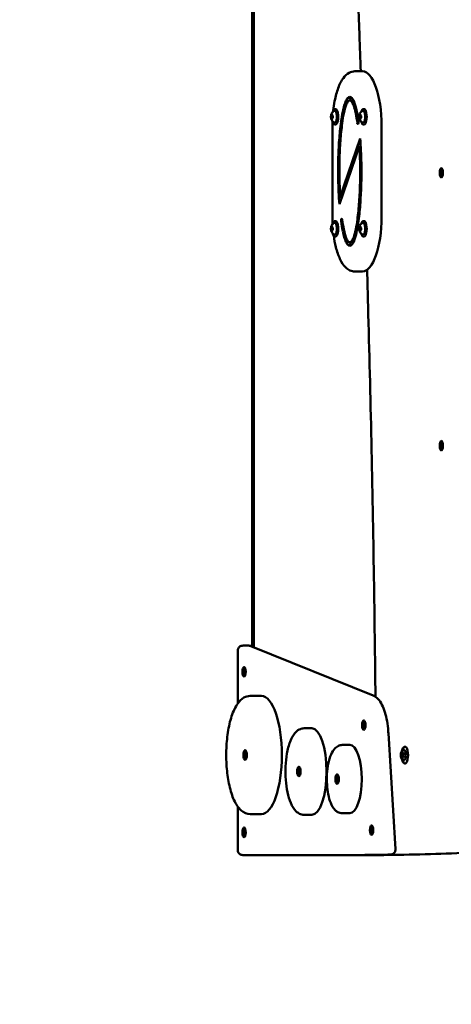
# Model space of a CAD drawing. Units: millimetres. Extents: x -6 to 1350, y 1554 to 2191.
# Drawn here: x 122 to 169, y 1828 to 1937 of the extents above; entities that cross this region are included whole.
import ezdxf

# ---------------------------------------------------------------- set-up
doc = ezdxf.new("R2010")
doc.units = ezdxf.units.MM
doc.header["$LTSCALE"] = 10
doc.header["$MEASUREMENT"] = 0
doc.linetypes.add('ACAD_ISO03W100', pattern=[30, 12, -18])
doc.layers.add('Widoczne (ISO)', color=7, linetype='Continuous', lineweight=50)
doc.styles.get("Standard").update_dxf_attribs({"font": 'tahoma.ttf'})
doc.dimstyles.new('Karol 25', dxfattribs={"dimtxt": 25, "dimasz": 25, "dimexe": 0.18, "dimexo": 0.0625, "dimgap": 0.09, "dimtad": 1, "dimdec": 0, "dimzin": 0, "dimdsep": 46, "dimtxsty": 'Standard', "dimcen": 0.09, "dimadec": 0, "dimazin": 0, "dimtfac": 1, "dimtdec": 0, "dimtofl": 0, "dimtmove": 0, "dimatfit": 3, "dimfxl": 3, "dimfxlon": 1, "dimtolj": 1, "dimtzin": 0, "dimarcsym": 0})

# ---------------------------------------------------------------- blocks, each defined once
blk = doc.blocks.new('*D1')
at = {"color": 0, "lineweight": -2, "transparency": 16777216}
for p, q in [((144.34, 1606.28), (144.34, 1603.1)), ((1102.4, 1606.28), (1102.4, 1603.1)), ((169.34, 1603.28), (1077.4, 1603.28))]:
    blk.add_line(p, q, dxfattribs=at)
at = {"color": 0, "transparency": 16777216}
for points in [[(169.34, 1607.45), (169.34, 1599.12), (144.34, 1603.28)], [(1077.4, 1607.45), (1077.4, 1599.12), (1102.4, 1603.28)]]:
    blk.add_solid(points, dxfattribs=at)
at = {"layer": 'Defpoints', "color": 0, "transparency": 16777216}
for p in [(144.34, 1855.75), (1102.4, 1855.65), (1102.4, 1603.28)]:
    blk.add_point(p, dxfattribs=at)
at = {"color": 0, "transparency": 16777216, "insert": (623.37, 1616.44), "char_height": 25, "attachment_point": 5}
blk.add_mtext('\\A1;958', dxfattribs=at)
blk = doc.blocks.new('*D2')
at = {"color": 0, "lineweight": -2, "transparency": 16777216}
for p, q in [((-5.66, 1561.28), (-5.66, 1558.1)), ((1252.4, 1561.28), (1252.4, 1558.1)), ((19.34, 1558.28), (1227.4, 1558.28))]:
    blk.add_line(p, q, dxfattribs=at)
at = {"color": 0, "transparency": 16777216}
for points in [[(19.34, 1562.45), (19.34, 1554.12), (-5.66, 1558.28)], [(1227.4, 1562.45), (1227.4, 1554.12), (1252.4, 1558.28)]]:
    blk.add_solid(points, dxfattribs=at)
at = {"layer": 'Defpoints', "color": 0, "transparency": 16777216}
for p in [(-5.66, 1904.45), (1252.4, 1894.9), (1252.4, 1558.28)]:
    blk.add_point(p, dxfattribs=at)
at = {"color": 0, "transparency": 16777216, "insert": (623.37, 1571.44), "char_height": 25, "attachment_point": 5}
blk.add_mtext('\\A1;1258', dxfattribs=at)
blk = doc.blocks.new('A$C08C7025B')
at = {"layer": 'Widoczne (ISO)'}
for p, q in [((2.85, 143.83), (2.85, 39.67)), ((3.05, 143.91), (3.05, 39.59)), ((14.99, 102.91), (14.14, 102.91)), ((13.15, 99.66), (13.45, 99.66)), ((13.36, 99.99), (13.74, 99.99)), ((13.58, 99.71), (13.95, 99.71)), ((13.74, 99.62), (14.02, 99.62)), ((12.02, 98.76), (11.96, 98.76)), ((13.92, 99.34), (14.13, 99.34)), ((15.14, 98.76), (15.07, 98.76)), ((11.58, 98.04), (11.65, 98.13)), ((11.58, 98.04), (11.7, 98.04)), ((11.58, 97.82), (11.58, 98.04)), ((11.64, 97.68), (11.58, 97.82)), ((11.58, 97.82), (11.71, 97.82)), ((11.71, 97.78), (11.64, 97.68)), ((11.65, 98.13), (11.72, 98)), ((11.72, 98), (11.71, 97.78)), ((14.69, 97.82), (14.7, 98.04)), ((14.75, 97.68), (14.69, 97.82)), ((14.69, 97.82), (14.83, 97.82)), ((14.7, 98.04), (14.77, 98.13)), ((14.7, 98.04), (14.81, 98.04)), ((14.82, 97.78), (14.75, 97.68)), ((14.77, 98.13), (14.83, 98)), ((14.83, 98), (14.82, 97.78)), ((11.67, 96.91), (11.67, 86.91)), ((12.02, 97.06), (11.96, 97.06)), ((15.14, 97.06), (15.07, 97.06)), ((17.06, 86.91), (17.06, 96.91)), ((12.51, 89.11), (14.73, 95.52)), ((14.64, 94.7), (12.43, 88.29)), ((14.64, 94.7), (14.78, 94.7)), ((23.55, 91.85), (23.6, 92)), ((23.6, 92), (23.67, 92)), ((23.67, 92), (23.72, 91.85)), ((23.55, 91.85), (23.72, 91.85)), ((23.55, 91.65), (23.55, 91.85)), ((23.6, 91.5), (23.55, 91.65)), ((23.55, 91.65), (23.72, 91.65)), ((23.67, 91.5), (23.6, 91.5)), ((23.72, 91.65), (23.67, 91.5)), ((23.72, 91.85), (23.72, 91.65)), ((12.51, 89.11), (12.71, 89.11)), ((11.58, 85.73), (11.65, 85.82)), ((11.58, 85.73), (11.7, 85.73)), ((11.58, 85.51), (11.58, 85.73)), ((11.64, 85.38), (11.58, 85.51)), ((11.58, 85.51), (11.71, 85.51)), ((11.65, 85.82), (11.72, 85.69)), ((11.72, 85.69), (11.71, 85.47)), ((12.02, 86.45), (11.96, 86.45)), ((14.69, 85.51), (14.7, 85.73)), ((14.75, 85.38), (14.69, 85.51)), ((14.69, 85.51), (14.83, 85.51)), ((14.7, 85.73), (14.77, 85.82)), ((14.7, 85.73), (14.81, 85.73)), ((14.77, 85.82), (14.83, 85.69)), ((14.83, 85.69), (14.82, 85.47)), ((15.14, 86.45), (15.07, 86.45)), ((11.71, 85.47), (11.64, 85.38)), ((12.02, 84.75), (11.96, 84.75)), ((13.92, 84.48), (14.13, 84.48)), ((14.82, 85.47), (14.75, 85.38)), ((15.14, 84.75), (15.07, 84.75)), ((13.15, 84.16), (13.45, 84.16)), ((13.36, 83.82), (13.74, 83.82)), ((13.58, 84.11), (13.95, 84.11)), ((13.74, 84.19), (14.02, 84.19)), ((14.99, 80.91), (14.14, 80.91)), ((23.55, 61.85), (23.6, 62)), ((23.55, 61.85), (23.72, 61.85)), ((23.55, 61.65), (23.55, 61.85)), ((23.6, 62), (23.67, 62)), ((23.67, 62), (23.72, 61.85)), ((23.72, 61.85), (23.72, 61.65)), ((23.6, 61.5), (23.55, 61.65)), ((23.55, 61.65), (23.72, 61.65)), ((23.67, 61.5), (23.6, 61.5)), ((23.72, 61.65), (23.67, 61.5)), ((1.26, 33.41), (1.26, 39.2)), ((1.83, 39.78), (2.49, 39.78)), ((2.71, 39.73), (16.16, 34.28)), ((1.87, 36.99), (1.92, 37.14)), ((1.87, 36.99), (2.04, 36.99)), ((1.87, 36.79), (1.87, 36.99)), ((1.92, 37.14), (1.99, 37.14)), ((1.99, 37.14), (2.04, 36.99)), ((2.04, 36.99), (2.04, 36.79)), ((1.92, 36.64), (1.87, 36.79)), ((1.87, 36.79), (2.04, 36.79)), ((1.99, 36.64), (1.92, 36.64)), ((2.04, 36.79), (1.99, 36.64)), ((3.86, 34.25), (2.64, 34.25)), ((9.39, 30.69), (8.55, 30.69)), ((15.03, 31.13), (15.09, 31.28)), ((15.03, 31.13), (15.21, 31.13)), ((15.03, 30.93), (15.03, 31.13)), ((15.09, 30.78), (15.03, 30.93)), ((15.03, 30.93), (15.21, 30.93)), ((15.09, 31.28), (15.16, 31.28)), ((15.16, 30.78), (15.09, 30.78)), ((15.16, 31.28), (15.21, 31.13)), ((15.21, 30.93), (15.16, 30.78)), ((15.21, 31.13), (15.21, 30.93)), ((17.82, 30.17), (18.6, 17.4)), ((13.59, 28.86), (12.75, 28.86)), ((19.28, 28.13), (19.44, 28.31)), ((1.99, 27.85), (2.04, 28)), ((1.99, 27.85), (2.17, 27.85)), ((1.99, 27.65), (1.99, 27.85)), ((2.04, 27.5), (1.99, 27.65)), ((1.99, 27.65), (2.17, 27.65)), ((2.04, 28), (2.11, 28)), ((2.11, 27.5), (2.04, 27.5)), ((2.11, 28), (2.17, 27.85)), ((2.17, 27.65), (2.11, 27.5)), ((2.17, 27.85), (2.17, 27.65)), ((19.26, 27.79), (19.41, 27.79)), ((19.26, 27.77), (19.41, 27.77)), ((19.28, 27.6), (19.41, 27.6)), ((19.28, 27.38), (19.44, 27.2)), ((19.29, 27.59), (19.4, 27.59)), ((19.3, 27.93), (19.37, 27.93)), ((19.31, 27.94), (19.37, 27.94)), ((19.36, 27.57), (19.4, 27.57)), ((19.36, 27.57), (19.4, 27.57)), ((19.37, 27.91), (19.4, 27.91)), ((19.38, 27.91), (19.4, 27.91)), ((7.9, 26.04), (7.95, 26.19)), ((7.9, 26.04), (8.07, 26.04)), ((7.9, 25.84), (7.9, 26.04)), ((7.95, 26.19), (8.02, 26.19)), ((8.02, 26.19), (8.07, 26.04)), ((8.07, 26.04), (8.07, 25.84)), ((7.95, 25.69), (7.9, 25.84)), ((7.9, 25.84), (8.07, 25.84)), ((8.02, 25.69), (7.95, 25.69)), ((8.07, 25.84), (8.02, 25.69)), ((12.1, 25.21), (12.15, 25.36)), ((12.1, 25.21), (12.27, 25.21)), ((12.1, 25.01), (12.1, 25.21)), ((12.15, 24.86), (12.1, 25.01)), ((12.1, 25.01), (12.27, 25.01)), ((12.15, 25.36), (12.22, 25.36)), ((12.22, 25.36), (12.27, 25.21)), ((12.27, 25.01), (12.22, 24.86)), ((12.27, 25.21), (12.27, 25.01)), ((12.22, 24.86), (12.15, 24.86)), ((1.26, 17.32), (1.26, 22.1)), ((3.86, 21.25), (2.64, 21.25)), ((9.39, 21.19), (8.55, 21.19)), ((13.59, 21.36), (12.75, 21.36)), ((1.87, 19.35), (1.92, 19.5)), ((1.92, 19.5), (1.99, 19.5)), ((1.99, 19.5), (2.04, 19.35)), ((15.9, 19.6), (15.95, 19.75)), ((15.9, 19.6), (16.07, 19.6)), ((15.9, 19.4), (15.9, 19.6)), ((15.95, 19.75), (16.02, 19.75)), ((16.02, 19.75), (16.07, 19.6)), ((16.07, 19.6), (16.07, 19.4)), ((1.87, 19.35), (2.04, 19.35)), ((1.87, 19.15), (1.87, 19.35)), ((1.92, 19), (1.87, 19.15)), ((1.87, 19.15), (2.04, 19.15)), ((1.99, 19), (1.92, 19)), ((2.04, 19.15), (1.99, 19)), ((2.04, 19.35), (2.04, 19.15)), ((15.95, 19.25), (15.9, 19.4)), ((15.9, 19.4), (16.07, 19.4)), ((16.02, 19.25), (15.95, 19.25)), ((16.07, 19.4), (16.02, 19.25)), ((1.83, 16.75), (10.31, 16.75)), ((11.74, 16.75), (12.4, 16.75)), ((14.39, 16.75), (13.74, 16.75)), ((17.76, 16.77), (17.1, 16.77))]:
    blk.add_line(p, q, dxfattribs=at)
for centre, start, end in [((12.22, 97.91), 116.8932, 149.679), ((15.33, 97.91), 116.8932, 149.679), ((12.22, 97.91), 210.321, 243.1068), ((15.33, 97.91), 210.321, 243.1068), ((12.22, 85.6), 116.8932, 149.679), ((15.33, 85.6), 116.8932, 149.679), ((12.22, 85.6), 210.321, 243.1068), ((15.33, 85.6), 210.321, 243.1068)]:
    blk.add_arc(centre, 0.729, start, end, dxfattribs=at)
for centre, major_axis, ratio, start_param, end_param in [((14.99, 96.91), (0, 6), 0.346023, 4.712389, 6.283185), ((13.88, 96.94), (0, 3.43), 0.346023, 0.659012, 0.874091), ((13.75, 97.27), (0, 2.95), 0.346023, 0.393371, 0.627994), ((13.75, 97.27), (0, -2.55), 0.346023, 3.537803, 3.767163), ((13.58, 98.3), (0, 1.8), 0.346023, 0.003237, 0.358175), ((13.58, 98.3), (0, 1.4), 0.346023, 0.004159, 0.353292), ((14.13, 97.27), (0, 2.95), 0.346023, 0.393371, 0.598978), ((13.58, 98.3), (0, 1.8), 0.346023, 5.92501, 6.279948), ((13.58, 98.3), (0, 1.4), 0.346023, 5.929893, 6.279026), ((13.96, 98.3), (0, 1.8), 0.346023, 0.3087, 0.358175), ((13.4, 97.27), (0, 2.55), 0.346023, 5.657615, 5.886975), ((13.4, 97.27), (0, -2.95), 0.346023, 2.513598, 2.748221), ((13.95, 98.3), (0, 1.4), 0.346023, 6.226579, 6.279026), ((13.28, 96.94), (0, -3.43), 0.346023, 2.267501, 2.482581), ((11.93, 97.91), (0, -0.66), 0.346023, 6.109458, 9.598505), ((12.02, 97.91), (0, -0.85), 0.346023, 0, 3.141593), ((14.32, 95.87), (0, 5.1), 0.346023, 0.874091, 1.038079), ((14.32, 95.87), (0, -4.7), 0.346023, 4.015684, 4.179672), ((13.88, 96.94), (0, -3.03), 0.346023, 3.802661, 4.015684), ((13.28, 96.94), (0, 3.03), 0.346023, 5.409094, 5.622117), ((12.83, 95.87), (0, 4.7), 0.346023, 5.245106, 5.409094), ((12.83, 95.87), (0, -5.1), 0.346023, 2.103513, 2.267501), ((15.04, 97.91), (0, -0.66), 0.346023, 6.109458, 9.598505), ((15.14, 97.91), (0, -0.85), 0.346023, 0, 3.141593), ((15.08, 94.58), (0, 7.65), 0.346023, 1.038079, 1.200974), ((15.08, 94.58), (0, -7.25), 0.346023, 4.179672, 4.342566), ((12.08, 94.58), (0, 7.25), 0.346023, 5.088724, 5.245106), ((12.08, 94.58), (0, -7.65), 0.346023, 1.947131, 2.103513), ((16.5, 92.99), (0, 12.03), 0.346023, 1.200974, 1.374917), ((16.5, 92.99), (0, -11.63), 0.346023, 4.342566, 4.516567), ((14.47, 97.31), (0, -0.2), 0.346023, 5.088724, 8.230316), ((18.02, 92.06), (0, 16.54), 0.346023, 1.371562, 1.502487), ((18.02, 92.06), (0, -16.14), 0.346023, 4.513113, 4.644099), ((8.99, 92.01), (0, -16.95), 0.346023, 1.617888, 1.779404), ((8.99, 92.01), (0, 16.55), 0.346023, 4.759459, 4.875767), ((18.67, 91.91), (0, 18.41), 0.346023, 1.500968, 1.619642), ((18.67, 91.91), (0, -18.01), 0.346023, 4.642544, 4.761254), ((8.49, 91.91), (0, 18.01), 0.346023, 4.642544, 4.761254), ((8.49, 91.91), (0, -18.41), 0.346023, 1.500968, 1.619642), ((18.17, 91.81), (0, 16.95), 0.346023, 1.617888, 1.779404), ((18.17, 91.81), (0, -16.55), 0.346023, 4.759459, 4.875767), ((9.13, 91.75), (0, 16.14), 0.346023, 4.513113, 4.644099), ((9.13, 91.75), (0, -16.54), 0.346023, 1.371562, 1.502487), ((10.66, 90.82), (0, 11.63), 0.346023, 4.342566, 4.516567), ((10.66, 90.82), (0, -12.03), 0.346023, 1.200974, 1.374917), ((12.69, 86.5), (0, 0.2), 0.346023, 5.088724, 8.230316), ((12.08, 89.24), (0, 7.25), 0.346023, 4.179672, 4.342566), ((14.99, 86.91), (0, -6), 0.346023, 0, 1.570796), ((11.93, 85.6), (0, -0.66), 0.346023, 6.109458, 9.598505), ((12.02, 85.6), (0, -0.85), 0.346023, 0, 3.141593), ((15.08, 89.24), (0, 7.65), 0.346023, 1.947131, 2.103513), ((15.08, 89.24), (0, -7.25), 0.346023, 5.088724, 5.245106), ((14.32, 87.94), (0, -4.7), 0.346023, 5.245106, 5.409094), ((12.83, 87.94), (0, 4.7), 0.346023, 4.015684, 4.179672), ((12.08, 89.24), (0, -7.65), 0.346023, 1.038079, 1.200974), ((15.04, 85.6), (0, -0.66), 0.346023, 6.109458, 9.598505), ((15.14, 85.6), (0, -0.85), 0.346023, 0, 3.141593), ((14.32, 87.94), (0, 5.1), 0.346023, 2.103513, 2.267501), ((13.88, 86.87), (0, 3.43), 0.346023, 2.267501, 2.482581), ((13.88, 86.87), (0, -3.03), 0.346023, 5.409094, 5.622117), ((13.75, 86.54), (0, -2.55), 0.346023, 5.657615, 5.886975), ((13.4, 86.54), (0, 2.55), 0.346023, 3.537803, 3.767163), ((13.28, 86.87), (0, 3.03), 0.346023, 3.802661, 4.015684), ((13.28, 86.87), (0, -3.43), 0.346023, 0.659012, 0.874091), ((12.83, 87.94), (0, -5.1), 0.346023, 0.874091, 1.038079), ((13.75, 86.54), (0, 2.95), 0.346023, 2.513598, 2.748221), ((13.58, 85.51), (0, -1.8), 0.346023, 5.92501, 6.279948), ((13.58, 85.51), (0, -1.4), 0.346023, 5.929893, 6.279026), ((14.13, 86.54), (0, 2.95), 0.346023, 2.542615, 2.748221), ((13.58, 85.51), (0, -1.4), 0.346023, 0.004159, 0.353292), ((13.58, 85.51), (0, -1.8), 0.346023, 0.003237, 0.358175), ((13.96, 85.51), (0, -1.8), 0.346023, 5.92501, 5.974486), ((13.4, 86.54), (0, -2.95), 0.346023, 0.393371, 0.627994), ((13.95, 85.51), (0, -1.4), 0.346023, 0.004159, 0.056607), ((3.86, 27.75), (0, 6.5), 0.346023, 3.141593, 6.283185), ((9.39, 25.94), (0, 4.75), 0.346023, 3.141593, 6.283185), ((13.59, 25.11), (0, 3.75), 0.346023, 3.141593, 6.283185), ((19.52, 27.75), (0, 0.6), 0.346023, 2.763869, 6.660909), ((19.66, 27.75), (0, 0.925), 0.346023, 3.046223, 6.378555), ((19.27, 27.69), (0, -0.09), 0.346023, 3.529942, 6.671534), ((19.28, 27.86), (0, 0.09), 0.346023, 5.624337, 8.76593), ((19.26, 27.78), (0, 0.015), 0.346023, 3.643404, 5.510875), ((19.28, 27.59), (0, 0.015), 0.346023, 4.690601, 6.558072), ((19.32, 27.58), (0, -0.09), 0.346023, 4.577139, 7.718732), ((19.3, 27.95), (0, -0.015), 0.346023, 5.737799, 7.60527), ((19.34, 27.93), (0, 0.09), 0.346023, 4.577139, 7.718732), ((19.36, 27.56), (0, 0.015), 0.346023, 5.737799, 7.60527), ((19.38, 27.64), (0, -0.09), 0.346023, 5.624337, 8.76593), ((19.37, 27.92), (0, -0.015), 0.346023, 4.690601, 6.558072), ((19.39, 27.82), (0, 0.09), 0.346023, 3.529942, 6.671534), ((19.42, 27.69), (0, 0.09), 0.346023, 0.388349, 2.644694), ((19.43, 27.86), (0, -0.09), 0.346023, 4.28777, 5.624337), ((19.4, 27.73), (0, -0.015), 0.346023, 3.643404, 5.510875), ((19.41, 27.78), (0, -0.015), 0.346023, 0.501811, 2.369282), ((17.76, 17.36), (-0.524, -0.263), 0.99257, 1.102449, 1.115253)]:
    blk.add_ellipse(centre, major_axis=major_axis, ratio=ratio, start_param=start_param, end_param=end_param, dxfattribs=at)
for centre, major_axis in [((23.64, 91.75), (0, -0.525)), ((23.64, 91.75), (0, 0.4)), ((23.64, 61.75), (0, -0.525)), ((23.64, 61.75), (0, 0.4)), ((1.96, 36.89), (0, -0.525)), ((1.96, 36.89), (0, 0.4)), ((15.12, 31.03), (0, -0.525)), ((15.12, 31.03), (0, 0.4)), ((2.08, 27.75), (0, -0.525)), ((2.08, 27.75), (0, 0.4)), ((19.33, 27.75), (0, 0.4)), ((7.98, 25.94), (0, -0.525)), ((7.98, 25.94), (0, 0.4)), ((12.19, 25.11), (0, -0.525)), ((12.19, 25.11), (0, 0.4)), ((1.96, 19.25), (0, -0.525)), ((1.96, 19.25), (0, 0.4)), ((15.98, 19.5), (0, -0.525)), ((15.98, 19.5), (0, 0.4))]:
    blk.add_ellipse(centre, major_axis=major_axis, ratio=0.346023, dxfattribs=at)
for points, knots in [([(12.77, 147.85), (12.97, 144.1), (13.16, 140.35), (13.82, 126.72), (14.25, 116.82), (14.68, 105.57), (14.73, 104.24), (14.78, 102.91)], [4.56027607, 4.56027607, 4.56027607, 4.56027607, 4.57222242, 4.57222242, 4.60365704, 4.60365704, 4.60788346, 4.60788346, 4.60788346, 4.60788346]), ([(14.14, 102.91), (13.91, 102.91), (13.69, 102.84), (13.25, 102.59), (13.05, 102.4), (12.65, 101.86), (12.46, 101.49), (12.15, 100.64), (12.02, 100.16), (11.85, 99.3), (11.8, 98.95), (11.76, 98.58)], [3.141593, 3.141593, 3.141593, 3.141593, 3.332669, 3.332669, 3.577412, 3.577412, 3.891571, 3.891571, 4.20573, 4.20573, 4.409448, 4.409448, 4.409448, 4.409448]), ([(11.96, 98.76), (11.92, 98.76), (11.89, 98.75), (11.83, 98.7), (11.8, 98.66), (11.75, 98.56), (11.72, 98.5), (11.7, 98.42)], [1.1515306, 1.1515306, 1.1515306, 1.1515306, 1.4067642, 1.4067642, 1.7214335, 1.7214335, 2.0517972, 2.0517972, 2.0517972, 2.0517972]), ([(15.07, 98.76), (15.04, 98.76), (15.01, 98.75), (14.95, 98.7), (14.92, 98.66), (14.86, 98.56), (14.84, 98.5), (14.82, 98.42)], [1.1515306, 1.1515306, 1.1515306, 1.1515306, 1.4067642, 1.4067642, 1.7214335, 1.7214335, 2.0517972, 2.0517972, 2.0517972, 2.0517972]), ([(11.59, 98.28), (11.57, 98.24), (11.55, 98.2), (11.53, 98.11), (11.52, 98.06), (11.51, 97.97), (11.51, 97.92), (11.51, 97.82), (11.52, 97.78), (11.53, 97.69), (11.54, 97.65), (11.57, 97.59), (11.58, 97.56), (11.59, 97.54)], [1.685788, 1.685788, 1.685788, 1.685788, 2.088073, 2.088073, 2.461235, 2.461235, 2.810864, 2.810864, 3.157238, 3.157238, 3.514277, 3.514277, 3.758866, 3.758866, 3.758866, 3.758866]), ([(14.7, 98.28), (14.68, 98.24), (14.67, 98.2), (14.64, 98.11), (14.64, 98.06), (14.63, 97.97), (14.63, 97.92), (14.63, 97.82), (14.63, 97.78), (14.65, 97.69), (14.66, 97.65), (14.68, 97.59), (14.69, 97.56), (14.7, 97.54)], [1.685788, 1.685788, 1.685788, 1.685788, 2.088073, 2.088073, 2.461235, 2.461235, 2.810864, 2.810864, 3.157238, 3.157238, 3.514277, 3.514277, 3.758866, 3.758866, 3.758866, 3.758866]), ([(11.7, 97.39), (11.72, 97.33), (11.74, 97.27), (11.79, 97.17), (11.82, 97.12), (11.89, 97.07), (11.92, 97.06), (11.96, 97.06)], [3.3928567, 3.3928567, 3.3928567, 3.3928567, 3.6844057, 3.6844057, 4.0190836, 4.0190836, 4.2931233, 4.2931233, 4.2931233, 4.2931233]), ([(14.82, 97.39), (14.84, 97.33), (14.86, 97.27), (14.91, 97.17), (14.94, 97.12), (15, 97.07), (15.04, 97.06), (15.07, 97.06)], [3.3928567, 3.3928567, 3.3928567, 3.3928567, 3.6844057, 3.6844057, 4.0190836, 4.0190836, 4.2931233, 4.2931233, 4.2931233, 4.2931233]), ([(11.59, 85.97), (11.57, 85.93), (11.55, 85.89), (11.53, 85.8), (11.52, 85.75), (11.51, 85.66), (11.51, 85.61), (11.51, 85.52), (11.52, 85.47), (11.53, 85.39), (11.54, 85.34), (11.57, 85.28), (11.58, 85.26), (11.59, 85.23)], [1.685788, 1.685788, 1.685788, 1.685788, 2.088073, 2.088073, 2.461235, 2.461235, 2.810864, 2.810864, 3.157238, 3.157238, 3.514277, 3.514277, 3.758866, 3.758866, 3.758866, 3.758866]), ([(11.96, 86.45), (11.92, 86.45), (11.89, 86.44), (11.83, 86.39), (11.8, 86.35), (11.75, 86.25), (11.72, 86.19), (11.7, 86.12)], [1.1515306, 1.1515306, 1.1515306, 1.1515306, 1.4067642, 1.4067642, 1.7214335, 1.7214335, 2.0517972, 2.0517972, 2.0517972, 2.0517972]), ([(14.7, 85.97), (14.68, 85.93), (14.67, 85.89), (14.64, 85.8), (14.64, 85.75), (14.63, 85.66), (14.63, 85.61), (14.63, 85.52), (14.63, 85.47), (14.65, 85.39), (14.66, 85.34), (14.68, 85.28), (14.69, 85.26), (14.7, 85.23)], [1.685788, 1.685788, 1.685788, 1.685788, 2.088073, 2.088073, 2.461235, 2.461235, 2.810864, 2.810864, 3.157238, 3.157238, 3.514277, 3.514277, 3.758866, 3.758866, 3.758866, 3.758866]), ([(15.07, 86.45), (15.04, 86.45), (15.01, 86.44), (14.95, 86.39), (14.92, 86.35), (14.86, 86.25), (14.84, 86.19), (14.82, 86.12)], [1.1515306, 1.1515306, 1.1515306, 1.1515306, 1.4067642, 1.4067642, 1.7214335, 1.7214335, 2.0517972, 2.0517972, 2.0517972, 2.0517972]), ([(11.7, 85.08), (11.72, 85.02), (11.74, 84.96), (11.79, 84.86), (11.82, 84.82), (11.89, 84.77), (11.92, 84.75), (11.96, 84.75)], [3.3928567, 3.3928567, 3.3928567, 3.3928567, 3.6844057, 3.6844057, 4.0190836, 4.0190836, 4.2931233, 4.2931233, 4.2931233, 4.2931233]), ([(11.81, 84.84), (11.87, 84.4), (11.95, 83.98), (12.17, 83.1), (12.32, 82.66), (12.68, 81.9), (12.89, 81.58), (13.29, 81.21), (13.43, 81.1), (13.77, 80.95), (13.95, 80.91), (14.14, 80.91)], [5.088179, 5.088179, 5.088179, 5.088179, 5.340708, 5.340708, 5.654867, 5.654867, 5.969026, 5.969026, 6.126106, 6.126106, 6.283185, 6.283185, 6.283185, 6.283185]), ([(14.82, 85.08), (14.84, 85.02), (14.86, 84.96), (14.91, 84.86), (14.94, 84.82), (15, 84.77), (15.04, 84.75), (15.07, 84.75)], [3.3928567, 3.3928567, 3.3928567, 3.3928567, 3.6844057, 3.6844057, 4.0190836, 4.0190836, 4.2931233, 4.2931233, 4.2931233, 4.2931233]), ([(15.48, 81.08), (15.52, 79.76), (15.55, 78.44), (15.86, 67.17), (16.07, 57.21), (16.3, 42.88), (16.35, 38.52), (16.4, 34.15)], [4.63091265, 4.63091265, 4.63091265, 4.63091265, 4.63509166, 4.63509166, 4.66652629, 4.66652629, 4.68029001, 4.68029001, 4.68029001, 4.68029001]), ([(1.26, 39.2), (1.26, 39.25), (1.27, 39.3), (1.3, 39.4), (1.32, 39.45), (1.38, 39.56), (1.42, 39.61), (1.52, 39.69), (1.57, 39.72), (1.68, 39.76), (1.74, 39.77), (1.81, 39.77), (1.82, 39.78), (1.83, 39.78)], [-1.217467, -1.217467, -1.217467, -1.217467, -0.973974, -0.973974, -0.73048, -0.73048, -0.490249, -0.490249, -0.271737, -0.271737, -0.048181, -0.048181, 0, 0, 0, 0]), ([(2.49, 39.78), (2.5, 39.78), (2.52, 39.77), (2.55, 39.77), (2.57, 39.77), (2.6, 39.76), (2.61, 39.76), (2.64, 39.75), (2.66, 39.75), (2.68, 39.74), (2.7, 39.74), (2.71, 39.73)], [0, 0, 0, 0, 0.071972, 0.071972, 0.143944, 0.143944, 0.215916, 0.215916, 0.287888, 0.287888, 0.35986, 0.35986, 0.35986, 0.35986]), ([(2.64, 34.25), (2.39, 34.25), (2.15, 34.18), (1.68, 33.91), (1.46, 33.68), (1, 33.04), (0.78, 32.57), (0.42, 31.48), (0.28, 30.88), (0.08, 29.6), (0.03, 28.93), (-0.01, 27.58), (0.01, 26.9), (0.12, 25.6), (0.22, 24.97), (0.48, 23.8), (0.65, 23.27), (1.07, 22.34), (1.32, 21.95), (1.92, 21.42), (2.27, 21.25), (2.64, 21.25)], [1.570796, 1.570796, 1.570796, 1.570796, 1.767307, 1.767307, 2.020592, 2.020592, 2.380033, 2.380033, 2.726458, 2.726458, 3.060071, 3.060071, 3.39005, 3.39005, 3.721147, 3.721147, 4.059213, 4.059213, 4.415972, 4.415972, 4.712389, 4.712389, 4.712389, 4.712389]), ([(16.16, 34.28), (16.36, 34.2), (16.53, 34.08), (16.85, 33.74), (16.99, 33.53), (17.24, 33.04), (17.35, 32.76), (17.53, 32.15), (17.61, 31.82), (17.73, 31.12), (17.78, 30.75), (17.81, 30.31), (17.82, 30.24), (17.82, 30.17)], [0.13921, 0.13921, 0.13921, 0.13921, 0.345822, 0.345822, 0.597233, 0.597233, 0.848643, 0.848643, 1.100054, 1.100054, 1.351465, 1.351465, 1.396263, 1.396263, 1.396263, 1.396263]), ([(8.55, 30.69), (8.36, 30.69), (8.18, 30.64), (7.83, 30.46), (7.67, 30.32), (7.32, 29.9), (7.15, 29.58), (6.87, 28.83), (6.75, 28.38), (6.59, 27.46), (6.54, 26.97), (6.5, 26), (6.51, 25.51), (6.58, 24.55), (6.64, 24.09), (6.82, 23.23), (6.94, 22.83), (7.25, 22.11), (7.44, 21.8), (7.8, 21.46), (7.92, 21.37), (8.21, 21.23), (8.38, 21.19), (8.55, 21.19)], [1.570796, 1.570796, 1.570796, 1.570796, 1.746175, 1.746175, 1.965062, 1.965062, 2.313581, 2.313581, 2.67679, 2.67679, 3.017665, 3.017665, 3.352056, 3.352056, 3.687276, 3.687276, 4.031324, 4.031324, 4.40024, 4.40024, 4.551638, 4.551638, 4.712389, 4.712389, 4.712389, 4.712389]), ([(12.75, 28.86), (12.6, 28.86), (12.45, 28.82), (12.17, 28.69), (12.04, 28.59), (11.76, 28.29), (11.63, 28.07), (11.39, 27.51), (11.29, 27.16), (11.14, 26.43), (11.1, 26.05), (11.05, 25.29), (11.05, 24.9), (11.1, 24.15), (11.14, 23.79), (11.28, 23.1), (11.37, 22.77), (11.61, 22.18), (11.76, 21.91), (12.06, 21.61), (12.16, 21.54), (12.41, 21.4), (12.58, 21.36), (12.75, 21.36)], [1.570796, 1.570796, 1.570796, 1.570796, 1.731075, 1.731075, 1.924648, 1.924648, 2.24058, 2.24058, 2.625151, 2.625151, 2.975124, 2.975124, 3.314488, 3.314488, 3.653934, 3.653934, 4.00369, 4.00369, 4.384007, 4.384007, 4.532895, 4.532895, 4.712389, 4.712389, 4.712389, 4.712389]), ([(19.63, 28.67), (19.59, 28.66), (19.55, 28.65), (19.48, 28.59), (19.45, 28.56), (19.38, 28.46), (19.35, 28.38), (19.31, 28.25), (19.3, 28.19), (19.28, 28.13)], [4.8077587, 4.8077587, 4.8077587, 4.8077587, 4.9613628, 4.9613628, 5.177154, 5.177154, 5.5503445, 5.5503445, 5.7955878, 5.7955878, 5.7955878, 5.7955878]), ([(19.28, 27.38), (19.29, 27.32), (19.31, 27.27), (19.34, 27.14), (19.38, 27.06), (19.44, 26.96), (19.47, 26.93), (19.53, 26.87), (19.58, 26.85), (19.63, 26.83)], [6.7707828, 6.7707828, 6.7707828, 6.7707828, 6.9883747, 6.9883747, 7.3704041, 7.3704041, 7.562047, 7.562047, 7.7586119, 7.7586119, 7.7586119, 7.7586119]), ([(17.77, 16.77), (20.88, 16.81), (23.99, 16.9), (30.21, 17.19), (33.32, 17.38), (39.54, 17.88), (42.65, 18.17), (48.87, 18.87), (51.98, 19.27), (58.19, 20.18), (61.3, 20.68), (64.41, 21.23)], [0.00441051, 0.00441051, 0.00441051, 0.00441051, 0.01587726, 0.01587726, 0.02734401, 0.02734401, 0.03881077, 0.03881077, 0.05027752, 0.05027752, 0.06174427, 0.06174427, 0.06174427, 0.06174427]), ([(1.26, 17.32), (1.26, 17.27), (1.27, 17.21), (1.3, 17.1), (1.33, 17.04), (1.4, 16.94), (1.44, 16.9), (1.54, 16.83), (1.59, 16.8), (1.7, 16.77), (1.76, 16.76), (1.82, 16.75), (1.82, 16.75), (1.83, 16.75)], [-1.217467, -1.217467, -1.217467, -1.217467, -0.973974, -0.973974, -0.73048, -0.73048, -0.502916, -0.502916, -0.27644, -0.27644, -0.032947, -0.032947, 0, 0, 0, 0]), ([(18.05, 16.81), (18.11, 16.81), (18.18, 16.82), (18.3, 16.87), (18.36, 16.9), (18.45, 16.97), (18.48, 17.02), (18.55, 17.11), (18.57, 17.17), (18.59, 17.26), (18.6, 17.31), (18.6, 17.37), (18.6, 17.39), (18.6, 17.4)], [-0.1992089, -0.1992089, -0.1992089, -0.1992089, -0.1701721, -0.1701721, -0.1452573, -0.1452573, -0.1205988, -0.1205988, -0.0935466, -0.0935466, -0.0645098, -0.0645098, -0.0540248, -0.0540248, -0.0540248, -0.0540248]), ([(11.74, 16.75), (11.64, 16.75), (11.55, 16.75), (11.36, 16.75), (11.26, 16.75), (11.07, 16.75), (10.97, 16.75), (10.78, 16.75), (10.69, 16.75), (10.5, 16.75), (10.4, 16.75), (10.3, 16.75)], [3.141592663, 3.141592663, 3.141592663, 3.141592663, 3.141945162, 3.141945162, 3.14229766, 3.14229766, 3.142650158, 3.142650158, 3.143002656, 3.143002656, 3.143355154, 3.143355154, 3.143355154, 3.143355154]), ([(18.05, 16.81), (17.67, 16.8), (17.3, 16.79), (16.54, 16.78), (16.17, 16.78), (15.41, 16.77), (15.03, 16.76), (14.28, 16.76), (13.9, 16.75), (13.15, 16.75), (12.77, 16.75), (12.4, 16.75)], [3.134644939, 3.134644939, 3.134644939, 3.134644939, 3.136034484, 3.136034484, 3.137424029, 3.137424029, 3.138813574, 3.138813574, 3.140203118, 3.140203118, 3.141592663, 3.141592663, 3.141592663, 3.141592663]), ([(12.82, 16.75), (12.9, 16.75), (12.99, 16.75), (13.19, 16.75), (13.3, 16.75), (13.52, 16.75), (13.63, 16.75), (13.74, 16.75)], [6.282055498, 6.282055498, 6.282055498, 6.282055498, 6.28237386, 6.28237386, 6.282779584, 6.282779584, 6.283185307, 6.283185307, 6.283185307, 6.283185307]), ([(14.39, 16.75), (14.6, 16.75), (14.8, 16.75), (15.2, 16.75), (15.4, 16.75), (15.81, 16.75), (16.01, 16.75), (16.41, 16.76), (16.61, 16.76), (17.02, 16.76), (17.22, 16.76), (17.42, 16.77)], [0, 0, 0, 0, 0.000743673, 0.000743673, 0.001487346, 0.001487346, 0.002231019, 0.002231019, 0.002974692, 0.002974692, 0.003718365, 0.003718365, 0.003718365, 0.003718365]), ([(17.51, 16.77), (17.49, 16.77), (17.47, 16.77), (17.44, 16.77), (17.43, 16.77), (17.42, 16.77)], [0.17569374, 0.17569374, 0.17569374, 0.17569374, 0.1837898, 0.1837898, 0.18925054, 0.18925054, 0.18925054, 0.18925054])]:
    blk.add_open_spline(points, degree=3, knots=knots, dxfattribs=at)
for points in [[(11.68, 97.41), (11.68, 97.25), (11.67, 97.08), (11.67, 96.91)], [(11.67, 86.91), (11.67, 86.64), (11.68, 86.37), (11.69, 86.11)], [(17.1, 16.77), (17.06, 16.77), (17.02, 16.78), (16.98, 16.79)]]:
    blk.add_open_spline(points, degree=3, dxfattribs=at)

msp = doc.modelspace()

# ---------------------------------------------------------------- linework, layer by layer
at = {"linetype": 'ACAD_ISO03W100', "ltscale": 0.1}
msp.add_lwpolyline([(1252.4, 1845.69, -0.369564), (1125.53, 1697.48), (1002.53, 1678.29), (918.44, 1678.29, -0.139615), (813.07, 1648.28), (627.01, 1648.28, -0.140573), (521.01, 1678.69), (250.53, 1678.69), (145.46, 1694.69), (144.34, 1694.69, -0.414214), (-5.66, 1844.69), (-5.66, 1919.69), (-5.66, 1994.69, -0.414214), (144.34, 2144.69), (145.46, 2144.69), (250.53, 2160.69), (521.01, 2160.69, -0.140573), (627.01, 2191.09), (813.07, 2191.09, -0.139615), (918.44, 2161.09), (1002.53, 2161.09), (1125.53, 2141.89, -0.369564), (1252.4, 1993.69)], format="xyb", close=True, dxfattribs=at)

# ---------------------------------------------------------------- block references
at = {"color": 7}
msp.add_blockref('A$C08C7025B', (144.39, 1827.93), dxfattribs=at)

# ---------------------------------------------------------------- dimensions: what is measured, and where the dimension line sits
for base, p1, p2, picture, middle in [((1252.4, 1558.28), (-5.66, 1904.45), (1252.4, 1894.9), '*D2', (623.37, 1571.44)), ((1102.4, 1603.28), (144.34, 1855.75), (1102.4, 1855.65), '*D1', (623.37, 1616.44))]:
    dim = msp.add_linear_dim(base=base, p1=p1, p2=p2, dimstyle='Karol 25')
    dim.commit()
    dim.dimension.update_dxf_attribs({"geometry": picture, "text_midpoint": middle})

doc.saveas('drawing.dxf')
